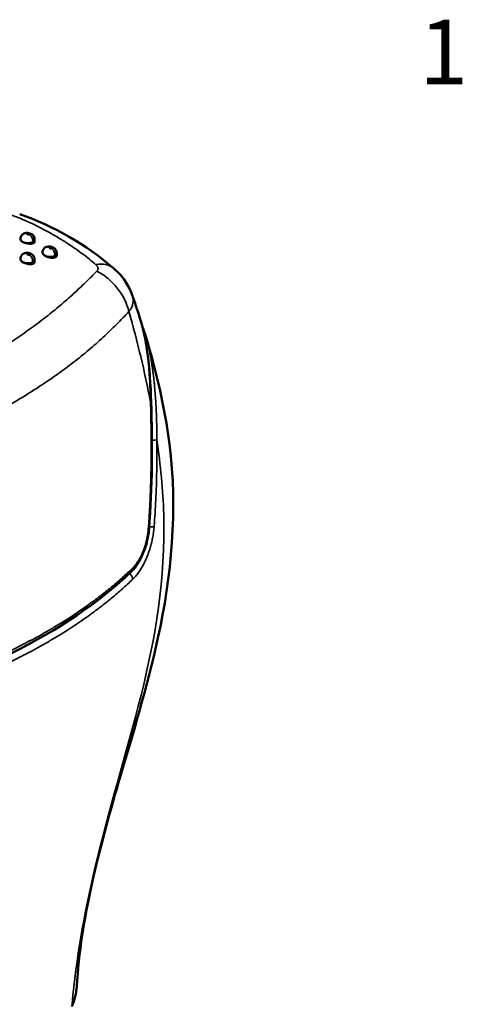
# Model space of a CAD drawing. Units: inches. Extents: x 0.2 to 25.3, y 0.6 to 15.9.
# Drawn here: x 21.2 to 22.4, y 13.1 to 15.9 of the extents above; entities that cross this region are included whole.
import ezdxf

# ---------------------------------------------------------------- set-up
doc = ezdxf.new("R2010")
doc.units = ezdxf.units.IN
doc.header["$LTSCALE"] = 1.5
doc.header["$MEASUREMENT"] = 0
for name, color, linetype, lineweight in [('Border (ANSI)', 7, 'Continuous', 70), ('Visible (ANSI)', 7, 'Continuous', 50), ('Visible Narrow (ANSI)', 7, 'Continuous', 35)]:
    doc.layers.add(name, color=color, linetype=linetype, lineweight=lineweight)
doc.styles.add('Note Text (ANSI)', font='tahoma.ttf')

# ---------------------------------------------------------------- blocks, each defined once
blk = doc.blocks.new('Borders Default Border')
at = {"layer": 'Border (ANSI)', "insert": (14.8479, 10.42), "char_height": 0.12, "attachment_point": 7, "style": 'Note Text (ANSI)'}
blk.add_mtext('1', dxfattribs=at)

msp = doc.modelspace()

# ---------------------------------------------------------------- linework, layer by layer
at = {"layer": 'Visible (ANSI)'}
for p, q in [((21.1625, 15.255), (21.1625, 15.2568)), ((21.2018, 15.2488), (21.2018, 15.2553)), ((21.2237, 15.2179), (21.2237, 15.2189)), ((21.2631, 15.2098), (21.2631, 15.217)), ((21.1625, 15.1998), (21.1625, 15.2012)), ((21.2018, 15.1929), (21.2018, 15.1996))]:
    msp.add_line(p, q, dxfattribs=at)
for centre, major_axis, ratio, start_param, end_param in [((21.1093, 15.1759), (0.0508, 0.1491), 0.59414, 6.283154, 6.283225), ((21.32, 15.0546), (0.1025, 0.1195), 0.547584, 0.000044, 0.000103), ((21.5007, 14.4521), (0.0196, -0.0015), 0.241836, 6.283124, 6.283187), ((21.4576, 14.3455), (0.0137, -0.0142), 0.701886, 6.283153, 6.283298)]:
    msp.add_ellipse(centre, major_axis=major_axis, ratio=ratio, start_param=start_param, end_param=end_param, dxfattribs=at)
for points in [[(21.1601, 15.3249), (21.255, 15.2926), (21.3445, 15.241), (21.4225, 15.1741)], [(21.1625, 15.2568), (21.1625, 15.2568), (21.1625, 15.2568), (21.1625, 15.2568)], [(21.1626, 15.2558), (21.1626, 15.2558), (21.1626, 15.2558), (21.1626, 15.2558)], [(21.2018, 15.2553), (21.2018, 15.2553), (21.2018, 15.2553), (21.2018, 15.2553)], [(21.2237, 15.219), (21.2237, 15.2189), (21.2237, 15.2189), (21.2237, 15.2189)], [(21.2237, 15.2184), (21.2237, 15.2184), (21.2237, 15.2184), (21.2237, 15.2184)], [(21.1625, 15.2012), (21.1625, 15.2012), (21.1625, 15.2012), (21.1625, 15.2012)], [(21.1625, 15.2004), (21.1625, 15.2004), (21.1625, 15.2004), (21.1625, 15.2004)], [(21.4733, 15.1002), (21.4733, 15.1002), (21.4733, 15.1002), (21.4733, 15.1002)], [(21.4733, 15.1002), (21.4804, 15.08), (21.4874, 15.0596), (21.4941, 15.0389)], [(21.5017, 15.0125), (21.5017, 15.0125), (21.5017, 15.0125), (21.5017, 15.0125)], [(21.511, 14.9853), (21.511, 14.9853), (21.511, 14.9852), (21.5111, 14.9852)], [(21.5263, 14.8028), (21.5301, 14.6845), (21.5292, 14.5651), (21.5203, 14.4506)], [(21.3191, 13.1767), (21.3181, 13.1579), (21.3133, 13.1393), (21.305, 13.1216)], [(21.3191, 13.1767), (21.3191, 13.1767), (21.3191, 13.1767), (21.3191, 13.1767)]]:
    msp.add_open_spline(points, degree=3, dxfattribs=at)
for points, knots in [([(21.1625, 15.2568), (21.1625, 15.2585), (21.1628, 15.2602), (21.1638, 15.2634), (21.1646, 15.2649), (21.1667, 15.2676), (21.1679, 15.2688), (21.1707, 15.2708), (21.1723, 15.2715), (21.1743, 15.2722), (21.1748, 15.2723), (21.1752, 15.2724)], [0, 0, 0, 0, 0.01310625, 0.01310625, 0.0259648, 0.0259648, 0.03896017, 0.03896017, 0.05232792, 0.05232792, 0.05579017, 0.05579017, 0.05579017, 0.05579017]), ([(21.1752, 15.2724), (21.1773, 15.273), (21.1795, 15.2732), (21.1839, 15.2729), (21.1862, 15.2725), (21.1902, 15.2713), (21.1921, 15.2704), (21.1956, 15.2682), (21.1972, 15.2667), (21.1997, 15.2634), (21.2006, 15.2616), (21.2016, 15.2583), (21.2018, 15.2568), (21.2018, 15.2553)], [0.00000475, 0.00000475, 0.00000475, 0.00000475, 0.01700079, 0.01700079, 0.03399005, 0.03399005, 0.04956325, 0.04956325, 0.06621874, 0.06621874, 0.08138413, 0.08138413, 0.0929414, 0.0929414, 0.0929414, 0.0929414]), ([(21.1961, 15.2439), (21.1949, 15.2436), (21.1937, 15.2433), (21.1902, 15.243), (21.1879, 15.243), (21.1829, 15.2435), (21.1803, 15.2439), (21.1757, 15.2451), (21.1738, 15.2457), (21.1706, 15.2471), (21.1692, 15.2477), (21.1669, 15.2491), (21.1658, 15.2499), (21.1639, 15.2515), (21.1632, 15.2525), (21.1626, 15.254), (21.1625, 15.2545), (21.1625, 15.255)], [-0.2404739, -0.2404739, -0.2404739, -0.2404739, -0.2278963, -0.2278963, -0.2085274, -0.2085274, -0.1883125, -0.1883125, -0.172622, -0.172622, -0.159646, -0.159646, -0.1465328, -0.1465328, -0.1303593, -0.1303593, -0.1206606, -0.1206606, -0.1206606, -0.1206606]), ([(21.2018, 15.2488), (21.2018, 15.2482), (21.2017, 15.2476), (21.2008, 15.246), (21.1996, 15.2452), (21.1975, 15.2443), (21.1968, 15.244), (21.1961, 15.2439)], [0.03961134, 0.03961134, 0.03961134, 0.03961134, 0.05107587, 0.05107587, 0.07203635, 0.07203635, 0.08011953, 0.08011953, 0.08011953, 0.08011953]), ([(21.2237, 15.219), (21.2237, 15.2207), (21.224, 15.2224), (21.2251, 15.2257), (21.2259, 15.2272), (21.228, 15.2299), (21.2292, 15.2311), (21.232, 15.2331), (21.2336, 15.2339), (21.2357, 15.2345), (21.236, 15.2346), (21.2364, 15.2347)], [0, 0, 0, 0, 0.01325128, 0.01325128, 0.02622222, 0.02622222, 0.03934717, 0.03934717, 0.05277858, 0.05277858, 0.05588333, 0.05588333, 0.05588333, 0.05588333]), ([(21.2364, 15.2347), (21.2385, 15.2352), (21.2406, 15.2354), (21.2449, 15.2352), (21.2472, 15.2348), (21.2513, 15.2334), (21.2533, 15.2325), (21.2569, 15.2301), (21.2585, 15.2286), (21.261, 15.2252), (21.262, 15.2233), (21.2629, 15.2199), (21.2631, 15.2185), (21.2631, 15.217)], [0.00000464, 0.00000464, 0.00000464, 0.00000464, 0.01641917, 0.01641917, 0.0333902, 0.0333902, 0.04982488, 0.04982488, 0.06651506, 0.06651506, 0.08248788, 0.08248788, 0.09350409, 0.09350409, 0.09350409, 0.09350409]), ([(21.1625, 15.2012), (21.1625, 15.203), (21.1628, 15.2047), (21.1639, 15.208), (21.1647, 15.2095), (21.1667, 15.2123), (21.168, 15.2135), (21.1709, 15.2155), (21.1727, 15.2164), (21.1744, 15.2169)], [0, 0, 0, 0, 0.01337038, 0.01337038, 0.02645446, 0.02645446, 0.03973572, 0.03973572, 0.05406941, 0.05406941, 0.05406941, 0.05406941]), ([(21.1744, 15.2169), (21.1764, 15.2175), (21.1785, 15.2178), (21.1828, 15.2178), (21.1851, 15.2175), (21.1893, 15.2163), (21.1914, 15.2154), (21.195, 15.2131), (21.1967, 15.2117), (21.1994, 15.2084), (21.2004, 15.2065), (21.2016, 15.2029), (21.2018, 15.2012), (21.2018, 15.1996)], [0.00000379, 0.00000379, 0.00000379, 0.00000379, 0.01630247, 0.01630247, 0.03312543, 0.03312543, 0.04981204, 0.04981204, 0.06657721, 0.06657721, 0.08271368, 0.08271368, 0.09549191, 0.09549191, 0.09549191, 0.09549191]), ([(21.2573, 15.2046), (21.2565, 15.2043), (21.2556, 15.2042), (21.2526, 15.2038), (21.2502, 15.2038), (21.2452, 15.2043), (21.2425, 15.2049), (21.2377, 15.2063), (21.2357, 15.207), (21.2323, 15.2086), (21.2309, 15.2094), (21.2284, 15.211), (21.2274, 15.2118), (21.2255, 15.2137), (21.2247, 15.2147), (21.2239, 15.2164), (21.2237, 15.2172), (21.2237, 15.2179)], [-0.240253, -0.240253, -0.240253, -0.240253, -0.2310723, -0.2310723, -0.2110028, -0.2110028, -0.1900381, -0.1900381, -0.1734006, -0.1734006, -0.1600925, -0.1600925, -0.1471348, -0.1471348, -0.1317207, -0.1317207, -0.119963, -0.119963, -0.119963, -0.119963]), ([(21.2631, 15.2098), (21.2631, 15.2094), (21.263, 15.2089), (21.2624, 15.2073), (21.2615, 15.2064), (21.2593, 15.2052), (21.2584, 15.2048), (21.2573, 15.2046)], [0.04056239, 0.04056239, 0.04056239, 0.04056239, 0.04870472, 0.04870472, 0.06906166, 0.06906166, 0.08086464, 0.08086464, 0.08086464, 0.08086464]), ([(21.1961, 15.187), (21.1951, 15.1867), (21.194, 15.1865), (21.1906, 15.186), (21.1883, 15.186), (21.1832, 15.1864), (21.1806, 15.1869), (21.1759, 15.1882), (21.174, 15.1889), (21.1707, 15.1905), (21.1694, 15.1912), (21.167, 15.1928), (21.1659, 15.1937), (21.1641, 15.1956), (21.1633, 15.1966), (21.1626, 15.1984), (21.1625, 15.1991), (21.1625, 15.1998)], [-0.2390062, -0.2390062, -0.2390062, -0.2390062, -0.2278462, -0.2278462, -0.2082575, -0.2082575, -0.1875948, -0.1875948, -0.1715283, -0.1715283, -0.1584616, -0.1584616, -0.1455074, -0.1455074, -0.1298308, -0.1298308, -0.1193129, -0.1193129, -0.1193129, -0.1193129]), ([(21.2018, 15.1929), (21.2018, 15.1922), (21.2017, 15.1915), (21.2009, 15.1898), (21.1998, 15.1888), (21.1977, 15.1876), (21.1969, 15.1873), (21.1961, 15.187)], [0.0403086, 0.0403086, 0.0403086, 0.0403086, 0.05082183, 0.05082183, 0.07102506, 0.07102506, 0.08029746, 0.08029746, 0.08029746, 0.08029746]), ([(21.4225, 15.1741), (21.4289, 15.1686), (21.435, 15.1626), (21.4501, 15.1453), (21.4583, 15.1331), (21.468, 15.1137), (21.4709, 15.1071), (21.4733, 15.1002)], [0, 0, 0, 0, 0.0649579, 0.0649579, 0.1756928, 0.1756928, 0.231105, 0.231105, 0.231105, 0.231105]), ([(21.4941, 15.0389), (21.5041, 15.0084), (21.5104, 14.9759), (21.5216, 14.897), (21.5247, 14.8498), (21.5263, 14.8028)], [0.0001238, 0.0001238, 0.0001238, 0.0001238, 0.2527524, 0.2527524, 0.6111864, 0.6111864, 0.6111864, 0.6111864]), ([(21.502, 15.0117), (21.5021, 15.0114), (21.5023, 15.011), (21.5056, 15.0024), (21.5084, 14.9939), (21.511, 14.9853)], [0.23878311, 0.23878311, 0.23878311, 0.23878311, 0.24159888, 0.24159888, 0.31207174, 0.31207174, 0.31207174, 0.31207174]), ([(21.5111, 14.9852), (21.54, 14.8895), (21.5639, 14.7889), (21.6004, 14.5046), (21.5821, 14.3158), (21.5149, 14.0082), (21.4743, 13.8775), (21.3816, 13.5591), (21.3296, 13.3644), (21.3191, 13.1767)], [0, 0, 0, 0, 0.846035, 0.846035, 2.329078, 2.329078, 3.536493, 3.536493, 5.21607, 5.21607, 5.21607, 5.21607]), ([(21.5203, 14.4506), (21.5194, 14.438), (21.5172, 14.4249), (21.5108, 14.3999), (21.5065, 14.3878), (21.4964, 14.3653), (21.4904, 14.3547), (21.4798, 14.3404), (21.4756, 14.3356), (21.4712, 14.3314)], [0, 0, 0, 0, 0.098824, 0.098824, 0.1963762, 0.1963762, 0.2965575, 0.2965575, 0.3556328, 0.3556328, 0.3556328, 0.3556328]), ([(21.4712, 14.3314), (21.3826, 14.2459), (21.2682, 14.1684), (21.071, 14.0717), (20.9998, 14.0423), (20.9252, 14.0166)], [0, 0, 0, 0, 1.304661, 1.304661, 1.966274, 1.966274, 1.966274, 1.966274])]:
    msp.add_open_spline(points, degree=3, knots=knots, dxfattribs=at)
at = {"layer": 'Visible Narrow (ANSI)'}
for centre, major_axis, ratio, start_param, end_param in [((21.1788, 15.2579), (-0.0037, 0.0145), 0.703871, 5.683503, 6.282987), ((21.1855, 15.2541), (0.0039, -0.0145), 0.714312, 0.959002, 2.523356), ((21.2401, 15.2202), (-0.0037, 0.0145), 0.705617, 5.608393, 6.282986), ((21.1788, 15.2026), (-0.0044, 0.0143), 0.687216, 5.572197, 6.283003), ((21.1855, 15.1982), (0.0046, -0.0142), 0.695545, 0.922601, 2.412972), ((21.2468, 15.2158), (0.0039, -0.0144), 0.715515, 0.958382, 2.447222), ((21.32, 15.0546), (0.1025, 0.1195), 0.547584, 0.000103, 0.563855), ((21.3222, 15.0384), (-0.1081, 0.1145), 0.865071, 4.136203, 5.08399), ((21.5066, 14.8021), (0.0197, 0.0006), 0.017881, 5.829416, 5.829439), ((21.5279, 14.6978), (-0.0157, -0.0001), 0.076929, 1.601865, 2.6943), ((21.5007, 14.4521), (0.0196, -0.0015), 0.241836, 5.821275, 6.283123), ((21.5204, 14.4591), (-0.0157, 0.0012), 0.242131, 1.610031, 2.703525), ((21.4617, 14.3142), (-0.0109, 0.0113), 0.701796, 3.807279, 5.086834), ((21.4576, 14.3455), (0.0137, -0.0142), 0.701886, 0.000113, 0.688357)]:
    msp.add_ellipse(centre, major_axis=major_axis, ratio=ratio, start_param=start_param, end_param=end_param, dxfattribs=at)
for points, knots in [([(21.1272, 15.3264), (21.1407, 15.3217), (21.1544, 15.3165), (21.1683, 15.3107), (21.1823, 15.3048), (21.1965, 15.2983), (21.2108, 15.2912), (21.225, 15.2841), (21.2393, 15.2763), (21.2536, 15.2681), (21.2678, 15.2599), (21.282, 15.2513), (21.2958, 15.2422), (21.3095, 15.2332), (21.3229, 15.2239), (21.3356, 15.2144), (21.3483, 15.2049), (21.3603, 15.1953), (21.3716, 15.1856)], [0, 0, 0, 0, 0.166667, 0.166667, 0.166667, 0.333333, 0.333333, 0.333333, 0.5, 0.5, 0.5, 0.666667, 0.666667, 0.666667, 0.833333, 0.833333, 0.833333, 1, 1, 1, 1]), ([(21.1625, 15.2568), (21.1625, 15.2566), (21.1625, 15.2559), (21.1628, 15.2546), (21.1637, 15.2529), (21.1651, 15.2512), (21.167, 15.2497), (21.1693, 15.2484), (21.172, 15.2473), (21.175, 15.2464), (21.1781, 15.2457), (21.1814, 15.2454), (21.1847, 15.2454), (21.1879, 15.2456), (21.1909, 15.2461), (21.1938, 15.247), (21.1954, 15.2477), (21.1962, 15.2481)], [0.251577, 0.251577, 0.251577, 0.251577, 0.2631579, 0.3157895, 0.3684211, 0.4210526, 0.4736842, 0.5263158, 0.5789474, 0.6315789, 0.6842105, 0.7368421, 0.7894737, 0.8421053, 0.8947368, 0.9473684, 1, 1, 1, 1]), ([(21.1962, 15.2481), (21.197, 15.2485), (21.1985, 15.2494), (21.2001, 15.2509), (21.2013, 15.2526), (21.2018, 15.2541), (21.2018, 15.255), (21.2018, 15.2553)], [0, 0, 0, 0, 0.0555556, 0.1111111, 0.1666667, 0.2222222, 0.2480241, 0.2480241, 0.2480241, 0.2480241]), ([(21.2237, 15.2189), (21.2237, 15.2188), (21.2237, 15.2181), (21.224, 15.2167), (21.225, 15.215), (21.2264, 15.2133), (21.2283, 15.2117), (21.2306, 15.2103), (21.2333, 15.2092), (21.2362, 15.2082), (21.2394, 15.2076), (21.2427, 15.2072), (21.2459, 15.2071), (21.2492, 15.2073), (21.2522, 15.2078), (21.255, 15.2086), (21.2567, 15.2094), (21.2575, 15.2097)], [0.2512798, 0.2512798, 0.2512798, 0.2512798, 0.2631579, 0.3157895, 0.3684211, 0.4210526, 0.4736842, 0.5263158, 0.5789474, 0.6315789, 0.6842105, 0.7368421, 0.7894737, 0.8421053, 0.8947368, 0.9473684, 1, 1, 1, 1]), ([(21.2575, 15.2097), (21.2583, 15.2102), (21.2597, 15.2111), (21.2614, 15.2126), (21.2626, 15.2143), (21.263, 15.2158), (21.2631, 15.2167), (21.2631, 15.217)], [0, 0, 0, 0, 0.0555556, 0.1111111, 0.1666667, 0.2222222, 0.2476044, 0.2476044, 0.2476044, 0.2476044]), ([(21.1625, 15.2012), (21.1625, 15.2011), (21.1625, 15.2003), (21.1628, 15.199), (21.1637, 15.1972), (21.1651, 15.1955), (21.167, 15.194), (21.1693, 15.1926), (21.172, 15.1914), (21.175, 15.1905), (21.1781, 15.1898), (21.1814, 15.1895), (21.1847, 15.1894), (21.1879, 15.1896), (21.191, 15.1902), (21.1938, 15.191), (21.1954, 15.1917), (21.1962, 15.1921)], [0.2513103, 0.2513103, 0.2513103, 0.2513103, 0.2631579, 0.3157895, 0.3684211, 0.4210526, 0.4736842, 0.5263158, 0.5789474, 0.6315789, 0.6842105, 0.7368421, 0.7894737, 0.8421053, 0.8947368, 0.9473684, 1, 1, 1, 1]), ([(21.1962, 15.1921), (21.197, 15.1926), (21.1985, 15.1935), (21.2001, 15.1951), (21.2013, 15.1968), (21.2018, 15.1983), (21.2018, 15.1993), (21.2018, 15.1996)], [0, 0, 0, 0, 0.0555556, 0.1111111, 0.1666667, 0.2222222, 0.2480015, 0.2480015, 0.2480015, 0.2480015]), ([(21.3716, 15.1856), (21.3721, 15.1852), (21.3726, 15.1847), (21.3731, 15.1842), (21.3736, 15.1837), (21.3741, 15.1832), (21.3746, 15.1826), (21.375, 15.182), (21.3755, 15.1814), (21.3759, 15.1808), (21.3763, 15.1801), (21.3767, 15.1795), (21.377, 15.1788), (21.3774, 15.1781), (21.3777, 15.1773), (21.3779, 15.1766), (21.378, 15.1759), (21.3781, 15.1752), (21.3782, 15.1745), (21.3782, 15.1744), (21.3782, 15.1744), (21.3782, 15.1744), (21.3782, 15.1736), (21.3782, 15.1728), (21.378, 15.172), (21.3778, 15.1712), (21.3776, 15.1704), (21.3771, 15.1695), (21.3767, 15.1687), (21.3761, 15.1679), (21.3753, 15.1671)], [0, 0, 0, 0, 0.111111, 0.111111, 0.111111, 0.222222, 0.222222, 0.222222, 0.333333, 0.333333, 0.333333, 0.444444, 0.444444, 0.444444, 0.555556, 0.555556, 0.555556, 0.660448, 0.660448, 0.660448, 0.666667, 0.666667, 0.666667, 0.777778, 0.777778, 0.777778, 0.888889, 0.888889, 0.888889, 1, 1, 1, 1]), ([(21.3753, 15.1671), (21.3651, 15.1567), (21.3439, 15.1355), (21.3097, 15.1033), (21.2733, 15.0713), (21.2345, 15.0397), (21.1934, 15.0088), (21.1498, 14.9785), (21.1035, 14.9486), (21.0543, 14.9193), (21.0022, 14.8903), (20.9472, 14.8618), (20.889, 14.8335), (20.8274, 14.8053), (20.7617, 14.7767), (20.6917, 14.7474), (20.6173, 14.7171), (20.5648, 14.6958), (20.5379, 14.6849)], [0, 0, 0, 0, 0.0625, 0.125, 0.1875, 0.25, 0.3125, 0.375, 0.4375, 0.5, 0.5625, 0.625, 0.6875, 0.75, 0.8125, 0.875, 0.9375, 1, 1, 1, 1]), ([(21.4733, 15.1002), (21.4736, 15.0995), (21.4738, 15.0988), (21.474, 15.098), (21.4744, 15.0967), (21.4748, 15.0953), (21.4751, 15.0939), (21.4756, 15.0912), (21.4759, 15.0884), (21.4759, 15.0857), (21.476, 15.0829), (21.4757, 15.0803), (21.4753, 15.0776), (21.4751, 15.0766), (21.4749, 15.0756), (21.4746, 15.0746), (21.4742, 15.0729), (21.4737, 15.0713), (21.4731, 15.0697), (21.4724, 15.0677), (21.4715, 15.0658), (21.4705, 15.0639), (21.4702, 15.0632), (21.4698, 15.0626), (21.4694, 15.0619), (21.4679, 15.0594), (21.4662, 15.0569), (21.4642, 15.0544)], [0.4716201, 0.4716201, 0.4716201, 0.4716201, 0.49716, 0.49716, 0.49716, 0.5454545, 0.5454545, 0.5454545, 0.6363636, 0.6363636, 0.6363636, 0.7272727, 0.7272727, 0.7272727, 0.7616884, 0.7616884, 0.7616884, 0.8181818, 0.8181818, 0.8181818, 0.8857513, 0.8857513, 0.8857513, 0.9090909, 0.9090909, 0.9090909, 0.9999999, 0.9999999, 0.9999999, 0.9999999]), ([(21.5243, 14.8025), (21.5239, 14.8189), (21.5233, 14.8344), (21.5226, 14.8489), (21.5222, 14.8571), (21.5218, 14.865), (21.5213, 14.8727), (21.5209, 14.8785), (21.5205, 14.8842), (21.52, 14.8897), (21.519, 14.9025), (21.5179, 14.9145), (21.5166, 14.9257), (21.5162, 14.9294), (21.5158, 14.933), (21.5153, 14.9365), (21.5144, 14.9437), (21.5135, 14.9506), (21.5125, 14.9572), (21.511, 14.967), (21.5094, 14.9762), (21.5078, 14.9847), (21.5061, 14.9933), (21.5044, 15.0012), (21.5026, 15.0085), (21.5009, 15.0159), (21.4991, 15.0226), (21.4972, 15.0291), (21.4969, 15.0302), (21.4965, 15.0313), (21.4962, 15.0324), (21.4955, 15.0346), (21.4948, 15.0368), (21.4941, 15.0389)], [0, 0, 0, 0, 0.0714286, 0.0714286, 0.0714286, 0.1119533, 0.1119533, 0.1119533, 0.1428571, 0.1428571, 0.1428571, 0.2142857, 0.2142857, 0.2142857, 0.2377849, 0.2377849, 0.2377849, 0.2857143, 0.2857143, 0.2857143, 0.3571429, 0.3571429, 0.3571429, 0.4285714, 0.4285714, 0.4285714, 0.5, 0.5, 0.5, 0.5122164, 0.5122164, 0.5122164, 0.5365576, 0.5365576, 0.5365576, 0.5365576]), ([(21.5111, 14.9852), (21.5117, 14.9831), (21.5123, 14.9809), (21.513, 14.9787), (21.5132, 14.9778), (21.5135, 14.9769), (21.5137, 14.976), (21.5159, 14.9682), (21.5179, 14.96), (21.5199, 14.9511), (21.5219, 14.9421), (21.5238, 14.9324), (21.5257, 14.922), (21.5275, 14.9115), (21.5293, 14.9003), (21.5309, 14.8883), (21.532, 14.8801), (21.533, 14.8714), (21.534, 14.8624), (21.5345, 14.8582), (21.5349, 14.854), (21.5353, 14.8496), (21.5366, 14.8359), (21.5378, 14.8211), (21.5388, 14.8054), (21.5392, 14.7984), (21.5396, 14.7911), (21.54, 14.7836), (21.5404, 14.7744), (21.5408, 14.7649), (21.5411, 14.755), (21.5417, 14.737), (21.542, 14.7178), (21.5421, 14.6974)], [0.4712353, 0.4712353, 0.4712353, 0.4712353, 0.4917268, 0.4917268, 0.4917268, 0.5, 0.5, 0.5, 0.5714286, 0.5714286, 0.5714286, 0.6428571, 0.6428571, 0.6428571, 0.7142857, 0.7142857, 0.7142857, 0.7632422, 0.7632422, 0.7632422, 0.7857143, 0.7857143, 0.7857143, 0.8571429, 0.8571429, 0.8571429, 0.8891844, 0.8891844, 0.8891844, 0.9285714, 0.9285714, 0.9285714, 1, 1, 1, 1]), ([(21.5181, 14.4486), (21.5197, 14.469), (21.5211, 14.4903), (21.5222, 14.5121), (21.5233, 14.534), (21.5242, 14.5566), (21.5249, 14.5801), (21.5256, 14.6036), (21.526, 14.6281), (21.5262, 14.6532), (21.5264, 14.6783), (21.5263, 14.704), (21.5259, 14.729), (21.5256, 14.754), (21.525, 14.7784), (21.5243, 14.8025)], [0, 0, 0, 0, 0.2, 0.2, 0.2, 0.4, 0.4, 0.4, 0.6, 0.6, 0.6, 0.8, 0.8, 0.8, 1, 1, 1, 1]), ([(21.3062, 13.1272), (21.3179, 13.2577), (21.3396, 13.3768), (21.3656, 13.4892), (21.4474, 13.8425), (21.5717, 14.1293), (21.561, 14.4904), (21.559, 14.5573), (21.5523, 14.6268), (21.5421, 14.6974)], [0, 0, 0, 0, 0.211646, 0.211646, 0.211646, 0.876672, 0.876672, 0.876672, 1, 1, 1, 1]), ([(21.5421, 14.6974), (21.5423, 14.6676), (21.5421, 14.6387), (21.5416, 14.6109), (21.5411, 14.5831), (21.5402, 14.5563), (21.539, 14.5306), (21.5378, 14.5052), (21.5363, 14.4808), (21.5346, 14.4575), (21.5345, 14.4571), (21.5345, 14.4567), (21.5345, 14.4564)], [0, 0, 0, 0, 0.333333, 0.333333, 0.333333, 0.666667, 0.666667, 0.666667, 0.994897, 0.994897, 0.994897, 1, 1, 1, 1]), ([(21.5345, 14.4564), (21.5341, 14.4516), (21.5336, 14.4468), (21.533, 14.442), (21.5323, 14.4373), (21.5316, 14.4325), (21.5307, 14.4278), (21.5298, 14.4231), (21.5289, 14.4184), (21.5278, 14.4138), (21.5267, 14.4092), (21.5255, 14.4047), (21.5242, 14.4002), (21.5229, 14.3957), (21.5215, 14.3913), (21.52, 14.387), (21.5193, 14.3848), (21.5185, 14.3827), (21.5178, 14.3806), (21.517, 14.3784), (21.5162, 14.3763), (21.5153, 14.3742), (21.5137, 14.37), (21.5119, 14.3659), (21.51, 14.3619), (21.5082, 14.3578), (21.5062, 14.3539), (21.5042, 14.3501), (21.5021, 14.3462), (21.5, 14.3424), (21.4978, 14.3388), (21.4955, 14.3351), (21.4932, 14.3316), (21.4907, 14.3282), (21.4883, 14.3248), (21.4857, 14.3215), (21.4831, 14.3185), (21.4805, 14.3154), (21.4779, 14.3126), (21.4752, 14.31)], [0, 0, 0, 0, 0.083333, 0.083333, 0.083333, 0.166667, 0.166667, 0.166667, 0.25, 0.25, 0.25, 0.333333, 0.333333, 0.333333, 0.416667, 0.416667, 0.416667, 0.458076, 0.458076, 0.458076, 0.5, 0.5, 0.5, 0.583333, 0.583333, 0.583333, 0.666667, 0.666667, 0.666667, 0.75, 0.75, 0.75, 0.833333, 0.833333, 0.833333, 0.916667, 0.916667, 0.916667, 1, 1, 1, 1]), ([(20.9288, 14.0265), (20.929, 14.0266), (20.9292, 14.0266), (20.9294, 14.0267), (20.9446, 14.0319), (20.9597, 14.0373), (20.9745, 14.0428), (20.9896, 14.0484), (21.0045, 14.0541), (21.0193, 14.0601), (21.0313, 14.0649), (21.0433, 14.0698), (21.0553, 14.0749), (21.0581, 14.0761), (21.061, 14.0774), (21.0638, 14.0786), (21.0787, 14.085), (21.0936, 14.0916), (21.1087, 14.0986), (21.123, 14.1053), (21.1375, 14.1123), (21.1531, 14.12), (21.154, 14.1205), (21.1548, 14.1209), (21.1557, 14.1213), (21.1722, 14.1296), (21.19, 14.1389), (21.2081, 14.1488), (21.2172, 14.1538), (21.2263, 14.159), (21.2353, 14.1642), (21.2444, 14.1694), (21.2533, 14.1746), (21.262, 14.1799), (21.2793, 14.1903), (21.2954, 14.2005), (21.3098, 14.2101), (21.3105, 14.2106), (21.3113, 14.211), (21.312, 14.2115), (21.3255, 14.2205), (21.3376, 14.2289), (21.3492, 14.2371), (21.3614, 14.2458), (21.3729, 14.2544), (21.384, 14.263), (21.3861, 14.2646), (21.3882, 14.2662), (21.3903, 14.2679), (21.3992, 14.2748), (21.4078, 14.2817), (21.4161, 14.2886), (21.4264, 14.2971), (21.4364, 14.3057), (21.4461, 14.3144), (21.4557, 14.3229), (21.465, 14.3316), (21.4741, 14.3403), (21.4742, 14.3405), (21.4743, 14.3406), (21.4744, 14.3407)], [0, 0, 0, 0, 0.000989, 0.000989, 0.000989, 0.076923, 0.076923, 0.076923, 0.153846, 0.153846, 0.153846, 0.216133, 0.216133, 0.216133, 0.230769, 0.230769, 0.230769, 0.307692, 0.307692, 0.307692, 0.380694, 0.380694, 0.380694, 0.384615, 0.384615, 0.384615, 0.461538, 0.461538, 0.461538, 0.49999, 0.49999, 0.49999, 0.538462, 0.538462, 0.538462, 0.615385, 0.615385, 0.615385, 0.619295, 0.619295, 0.619295, 0.692308, 0.692308, 0.692308, 0.769231, 0.769231, 0.769231, 0.783861, 0.783861, 0.783861, 0.846154, 0.846154, 0.846154, 0.923077, 0.923077, 0.923077, 0.999011, 0.999011, 0.999011, 1, 1, 1, 1]), ([(21.4752, 14.31), (21.4747, 14.3095), (21.4742, 14.309), (21.4737, 14.3086), (21.4648, 14.3), (21.4556, 14.2916), (21.4463, 14.2833), (21.4365, 14.2745), (21.4264, 14.2659), (21.4161, 14.2573), (21.4077, 14.2504), (21.3991, 14.2435), (21.3903, 14.2367), (21.3882, 14.2351), (21.3862, 14.2335), (21.3841, 14.2319), (21.3731, 14.2235), (21.3618, 14.215), (21.3496, 14.2064), (21.3381, 14.1982), (21.3259, 14.1898), (21.3125, 14.1809), (21.3117, 14.1804), (21.3109, 14.1798), (21.3101, 14.1793), (21.2957, 14.1699), (21.28, 14.1598), (21.2629, 14.1496), (21.2544, 14.1444), (21.2456, 14.1392), (21.2366, 14.134), (21.2277, 14.1289), (21.2186, 14.1238), (21.2097, 14.1189), (21.1918, 14.1091), (21.1744, 14.1), (21.1579, 14.0917), (21.157, 14.0912), (21.1561, 14.0908), (21.1553, 14.0903), (21.1398, 14.0826), (21.1252, 14.0756), (21.111, 14.069), (21.096, 14.062), (21.0813, 14.0554), (21.0666, 14.0491), (21.0639, 14.0479), (21.0611, 14.0467), (21.0584, 14.0455), (21.0465, 14.0405), (21.0346, 14.0355), (21.0225, 14.0307), (21.0077, 14.0247), (20.9927, 14.0189), (20.9774, 14.0133), (20.963, 14.0079), (20.9483, 14.0026), (20.9335, 13.9975), (20.9326, 13.9972), (20.9318, 13.9969), (20.9309, 13.9966)], [0, 0, 0, 0, 0.00413, 0.00413, 0.00413, 0.076923, 0.076923, 0.076923, 0.153846, 0.153846, 0.153846, 0.216374, 0.216374, 0.216374, 0.230769, 0.230769, 0.230769, 0.307692, 0.307692, 0.307692, 0.38034, 0.38034, 0.38034, 0.384615, 0.384615, 0.384615, 0.461538, 0.461538, 0.461538, 0.500085, 0.500085, 0.500085, 0.538462, 0.538462, 0.538462, 0.615385, 0.615385, 0.615385, 0.619587, 0.619587, 0.619587, 0.692308, 0.692308, 0.692308, 0.769231, 0.769231, 0.769231, 0.783616, 0.783616, 0.783616, 0.846154, 0.846154, 0.846154, 0.923077, 0.923077, 0.923077, 0.99587, 0.99587, 0.99587, 1, 1, 1, 1]), ([(21.3191, 13.1767), (21.3191, 13.1755), (21.319, 13.1744), (21.3189, 13.1733), (21.3187, 13.1713), (21.3185, 13.1694), (21.3183, 13.1675), (21.3182, 13.1666), (21.318, 13.1657), (21.3179, 13.1648), (21.3178, 13.164), (21.3176, 13.1631), (21.3175, 13.1623), (21.3172, 13.1607), (21.3169, 13.1591), (21.3166, 13.1576), (21.3163, 13.1562), (21.316, 13.1549), (21.3157, 13.1536), (21.3156, 13.1535), (21.3156, 13.1533), (21.3156, 13.1532), (21.3152, 13.1518), (21.3149, 13.1505), (21.3145, 13.1492), (21.3142, 13.1479), (21.3138, 13.1467), (21.3134, 13.1455), (21.3132, 13.1449), (21.313, 13.1443), (21.3128, 13.1436), (21.3126, 13.1432), (21.3125, 13.1427), (21.3123, 13.1422), (21.312, 13.1412), (21.3116, 13.1402), (21.3113, 13.1392), (21.3109, 13.1383), (21.3106, 13.1374), (21.3102, 13.1366), (21.31, 13.136), (21.3098, 13.1354), (21.3096, 13.1349), (21.3095, 13.1346), (21.3094, 13.1344), (21.3093, 13.1341), (21.3089, 13.1334), (21.3086, 13.1326), (21.3083, 13.1319), (21.308, 13.1312), (21.3077, 13.1306), (21.3074, 13.1299), (21.3071, 13.1293), (21.3068, 13.1287), (21.3066, 13.1281), (21.3064, 13.1278), (21.3063, 13.1275), (21.3062, 13.1272)], [0.4511689, 0.4511689, 0.4511689, 0.4511689, 0.4793145, 0.4793145, 0.4793145, 0.5306938, 0.5306938, 0.5306938, 0.5555556, 0.5555556, 0.5555556, 0.5793678, 0.5793678, 0.5793678, 0.6257889, 0.6257889, 0.6257889, 0.6666667, 0.6666667, 0.6666667, 0.6705364, 0.6705364, 0.6705364, 0.7139198, 0.7139198, 0.7139198, 0.7554717, 0.7554717, 0.7554717, 0.7777778, 0.7777778, 0.7777778, 0.7947823, 0.7947823, 0.7947823, 0.8317676, 0.8317676, 0.8317676, 0.8665684, 0.8665684, 0.8665684, 0.8888889, 0.8888889, 0.8888889, 0.8993206, 0.8993206, 0.8993206, 0.9301824, 0.9301824, 0.9301824, 0.9593573, 0.9593573, 0.9593573, 0.9870866, 0.9870866, 0.9870866, 1, 1, 1, 1])]:
    msp.add_open_spline(points, degree=3, knots=knots, dxfattribs=at)
for points in [[(21.1816, 15.2714), (21.1813, 15.2713), (21.1808, 15.2711), (21.1803, 15.2707), (21.1801, 15.2703), (21.1802, 15.2698), (21.1806, 15.2693), (21.1812, 15.2688), (21.182, 15.2683), (21.183, 15.2679), (21.1841, 15.2676), (21.1852, 15.2674), (21.1864, 15.2673), (21.1875, 15.2673), (21.1881, 15.2674), (21.1884, 15.2675)], [(21.1884, 15.2675), (21.1886, 15.2675), (21.1891, 15.2677), (21.1896, 15.2681), (21.1898, 15.2686), (21.1897, 15.2691), (21.1893, 15.2696), (21.1887, 15.2701), (21.1879, 15.2705), (21.1869, 15.2709), (21.1859, 15.2712), (21.1847, 15.2715), (21.1836, 15.2716), (21.1825, 15.2715), (21.1819, 15.2714), (21.1816, 15.2714)], [(21.2436, 15.2332), (21.2433, 15.2331), (21.2429, 15.2329), (21.2424, 15.2325), (21.2422, 15.232), (21.2422, 15.2315), (21.2426, 15.2309), (21.2432, 15.2303), (21.244, 15.2298), (21.2449, 15.2293), (21.2461, 15.2289), (21.2472, 15.2286), (21.2484, 15.2285), (21.2495, 15.2285), (21.2501, 15.2286), (21.2504, 15.2287)], [(21.2504, 15.2287), (21.2507, 15.2287), (21.2511, 15.2289), (21.2516, 15.2293), (21.2518, 15.2298), (21.2517, 15.2303), (21.2514, 15.2309), (21.2508, 15.2315), (21.25, 15.232), (21.249, 15.2325), (21.2479, 15.2329), (21.2468, 15.2332), (21.2456, 15.2333), (21.2445, 15.2333), (21.2439, 15.2332), (21.2436, 15.2332)], [(21.1819, 15.2154), (21.1816, 15.2153), (21.1812, 15.2151), (21.1807, 15.2147), (21.1804, 15.2142), (21.1805, 15.2136), (21.1809, 15.213), (21.1814, 15.2124), (21.1823, 15.2119), (21.1832, 15.2114), (21.1844, 15.211), (21.1855, 15.2108), (21.1867, 15.2107), (21.1878, 15.2107), (21.1884, 15.2108), (21.1887, 15.2109)], [(21.1887, 15.2109), (21.1889, 15.211), (21.1894, 15.2112), (21.1899, 15.2117), (21.1901, 15.2122), (21.19, 15.2128), (21.1896, 15.2134), (21.1891, 15.2139), (21.1883, 15.2145), (21.1873, 15.215), (21.1862, 15.2153), (21.185, 15.2156), (21.1839, 15.2157), (21.1828, 15.2156), (21.1822, 15.2155), (21.1819, 15.2154)], [(21.4642, 15.0544), (21.4531, 15.0425), (21.43, 15.0185), (21.3929, 14.9826), (21.353, 14.9473), (21.3105, 14.913), (21.2656, 14.8797), (21.2179, 14.8472), (21.1672, 14.8152), (21.113, 14.7835), (21.0558, 14.7524), (20.9988, 14.7234), (20.9449, 14.6976), (20.895, 14.675), (20.8506, 14.6557), (20.8113, 14.6392), (20.7752, 14.6244), (20.7406, 14.6106), (20.7053, 14.5967), (20.6693, 14.5827), (20.6329, 14.5688), (20.6088, 14.5595), (20.5967, 14.5549)], [(21.5243, 14.8025), (21.5081, 14.8868), (21.4876, 14.9716), (21.4642, 15.0544)], [(21.4744, 14.3407), (21.4764, 14.3426), (21.4803, 14.3467), (21.4858, 14.3538), (21.491, 14.3616), (21.4959, 14.3701), (21.5002, 14.3789), (21.5041, 14.3881), (21.5077, 14.3976), (21.5107, 14.4074), (21.5133, 14.4175), (21.5155, 14.4278), (21.5171, 14.4382), (21.5179, 14.4451), (21.5181, 14.4486)]]:
    msp.add_open_spline(points, degree=3, dxfattribs=at)

# ---------------------------------------------------------------- block references
at = {"xscale": 1.5, "yscale": 1.5, "zscale": 1.5}
msp.add_blockref('Borders Default Border', (0, 0), dxfattribs=at)

doc.saveas('drawing.dxf')
